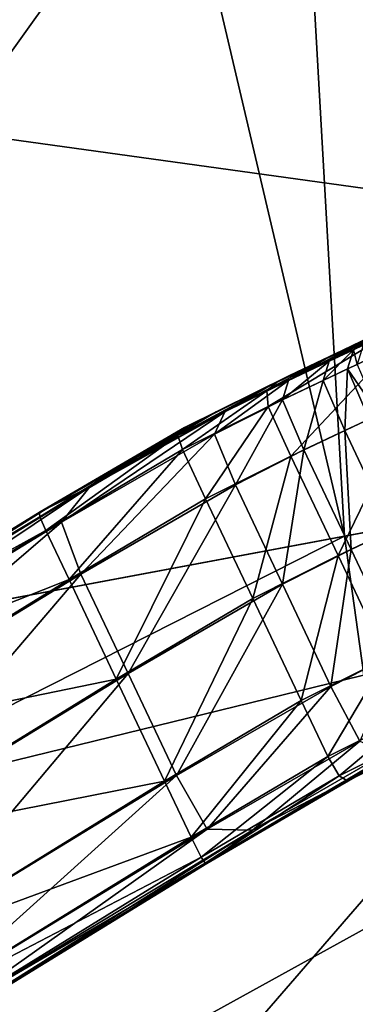
# Model space of a CAD drawing. Extents: x -1.37 to 1.48, y -1.41 to 1.44.
# Drawn here: x 0.88 to 0.9, y 0.14 to 0.21 of the extents above; entities that cross this region are included whole.
import ezdxf

# ---------------------------------------------------------------- set-up
doc = ezdxf.new("R2010")
doc.units = 0
doc.header["$MEASUREMENT"] = 0
doc.layers.get('0').update_dxf_attribs({"linetype": 'CONTINUOUS'})

msp = doc.modelspace()

# ---------------------------------------------------------------- linework, layer by layer
for points in [[(0.946501, 0.567684, 0.056049), (0.408096, 0.19186, 0.056049), (0.390512, 0.22343, 0.056049)], [(0.946501, 0.567684, 0.056049), (0.993477, 0.483345, 0.056049), (0.408096, 0.19186, 0.056049)], [(0.993477, 0.483345, 0.056049), (0.422693, 0.158802, 0.056049), (0.408096, 0.19186, 0.056049)], [(0.993477, 0.483345, 0.056049), (1.032471, 0.395032, 0.056049), (0.422693, 0.158802, 0.056049)], [(1.032471, 0.395032, 0.056049), (0.434177, 0.124539, 0.056049), (0.422693, 0.158802, 0.056049)], [(1.032471, 0.395032, 0.056049), (1.063151, 0.303497, 0.056049), (0.434177, 0.124539, 0.056049)], [(0.857182, 0.327124, 1.009288), (0.882343, 0.252053, 1.009288), (0.686341, 0.196286, 1.009288)], [(1.063151, 0.303497, 0.056049), (0.44245, 0.089362, 0.056049), (0.434177, 0.124539, 0.056049)], [(1.063151, 0.303497, 0.056049), (1.085253, 0.209523, 0.056049), (0.44245, 0.089362, 0.056049)], [(0.962593, 0.274886, 0.176529), (0.783059, 0.153033, 0.176529), (0.767458, 0.219365, 0.176529)], [(0.962593, 0.274886, 0.176529), (0.982485, 0.190312, 0.176529), (0.783059, 0.153033, 0.176529)], [(0.767458, 0.219365, 0.395647), (0.980233, 0.189891, 0.395647), (0.96039, 0.274259, 0.395647)], [(0.911161, 0.260252, 0.084521), (0.842286, 0.164104, 0.084521), (0.82541, 0.235854, 0.084521)], [(0.911161, 0.260252, 0.084521), (0.929922, 0.180486, 0.084521), (0.842286, 0.164104, 0.084521)], [(0.902681, 0.25784, 0.976296), (0.914309, 0.177567, 0.992792), (0.895884, 0.255906, 0.992792)], [(0.895884, 0.255906, 0.992792), (0.90047, 0.174981, 1.009288), (0.882343, 0.252053, 1.009288)], [(0.895884, 0.255906, 0.992792), (0.914309, 0.177567, 0.992792), (0.90047, 0.174981, 1.009288)], [(0.882343, 0.252053, 1.009288), (0.700158, 0.137536, 1.009288), (0.686341, 0.196286, 1.009288)], [(0.882343, 0.252053, 1.009288), (0.90047, 0.174981, 1.009288), (0.700158, 0.137536, 1.009288)], [(0.767458, 0.219365, 0.395647), (0.783059, 0.153033, 0.395647), (0.980233, 0.189891, 0.395647)], [(1.085253, 0.209523, 0.056049), (0.447443, 0.053571, 0.056049), (0.44245, 0.089362, 0.056049)], [(1.085253, 0.209523, 0.056049), (1.098591, 0.113909, 0.056049), (0.447443, 0.053571, 0.056049)], [(0.915435, 0.195904, 0.992895), (0.90241, 0.189725, 0.992895), (0.898969, 0.188092, 1.000844)], [(0.915435, 0.195904, 0.992895), (0.898969, 0.188092, 1.000844), (0.911852, 0.194204, 1.000844)], [(0.911852, 0.194204, 1.000844), (0.898969, 0.188092, 1.000844), (0.897231, 0.187267, 1.007662)], [(0.911852, 0.194204, 1.000844), (0.897231, 0.187267, 1.007662), (0.909731, 0.193198, 1.007662)], [(0.909731, 0.193198, 1.007662), (0.897231, 0.187267, 1.007662), (0.896388, 0.186868, 1.013832)], [(0.909731, 0.193198, 1.007662), (0.896388, 0.186868, 1.013832), (0.908142, 0.192444, 1.013832)], [(0.908142, 0.192444, 1.013832), (0.896388, 0.186868, 1.013832), (0.895451, 0.186381, 1.01964)], [(0.908142, 0.192444, 1.013832), (0.895451, 0.186381, 1.01964), (0.906096, 0.19143, 1.01964)], [(0.90937, 0.193026, 0.96557), (0.902052, 0.189512, 0.96557), (0.899034, 0.18808, 0.984008)], [(0.90937, 0.193026, 0.96557), (0.899034, 0.18808, 0.984008), (0.906352, 0.191594, 0.984008)], [(0.906096, 0.19143, 1.01964), (0.895451, 0.186381, 1.01964), (0.894717, 0.185734, 1.023933)], [(0.906096, 0.19143, 1.01964), (0.894717, 0.185734, 1.023933), (0.904373, 0.190315, 1.023933)], [(0.906352, 0.191594, 0.984008), (0.899034, 0.18808, 0.984008), (0.89496, 0.186132, 0.992902)], [(0.906352, 0.191594, 0.984008), (0.89496, 0.186132, 0.992902), (0.90241, 0.189725, 0.992895)], [(0.982485, 0.190312, 0.176529), (0.792474, 0.085543, 0.176529), (0.783059, 0.153033, 0.176529)], [(0.982485, 0.190312, 0.176529), (0.994488, 0.104262, 0.176529), (0.792474, 0.085543, 0.176529)], [(0.904373, 0.190315, 1.023933), (0.894717, 0.185734, 1.023933), (0.894826, 0.184565, 1.025701)], [(0.904373, 0.190315, 1.023933), (0.894826, 0.184565, 1.025701), (0.904058, 0.188945, 1.025701)], [(0.903863, 0.190371, 0.893072), (0.901143, 0.188783, 0.893072), (0.899332, 0.187924, 0.96557)], [(0.903863, 0.190371, 0.893072), (0.899332, 0.187924, 0.96557), (0.902052, 0.189512, 0.96557)], [(0.901847, 0.189117, 0.740085), (0.901143, 0.188783, 0.893072), (0.903863, 0.190371, 0.893072)], [(0.783059, 0.153033, 0.395647), (0.992208, 0.104051, 0.395647), (0.980233, 0.189891, 0.395647)], [(0.90241, 0.189725, 0.992895), (0.89496, 0.186132, 0.992902), (0.890968, 0.184171, 1.00087)], [(0.90241, 0.189725, 0.992895), (0.890968, 0.184171, 1.00087), (0.898969, 0.188092, 1.000844)], [(0.902052, 0.189512, 0.96557), (0.899332, 0.187924, 0.96557), (0.896314, 0.186492, 0.984008)], [(0.902052, 0.189512, 0.96557), (0.896314, 0.186492, 0.984008), (0.899034, 0.18808, 0.984008)], [(0.904058, 0.188945, 1.025701), (0.894826, 0.184565, 1.025701), (0.896502, 0.180898, 1.025953)], [(0.904058, 0.188945, 1.025701), (0.896502, 0.180898, 1.025953), (0.905674, 0.18525, 1.025954)], [(0.901143, 0.188783, 0.893072), (0.900703, 0.187353, 0.893072), (0.898892, 0.186494, 0.96557)], [(0.901143, 0.188783, 0.893072), (0.898892, 0.186494, 0.96557), (0.899332, 0.187924, 0.96557)], [(0.901407, 0.187688, 0.740085), (0.900703, 0.187353, 0.893072), (0.901143, 0.188783, 0.893072)], [(0.901407, 0.187688, 0.740085), (0.901143, 0.188783, 0.893072), (0.901847, 0.189117, 0.740085)], [(0.898969, 0.188092, 1.000844), (0.890968, 0.184171, 1.00087), (0.889094, 0.183245, 1.007669)], [(0.898969, 0.188092, 1.000844), (0.889094, 0.183245, 1.007669), (0.897231, 0.187267, 1.007662)], [(0.899034, 0.18808, 0.984008), (0.896314, 0.186492, 0.984008), (0.891616, 0.184174, 0.992879)], [(0.899034, 0.18808, 0.984008), (0.891616, 0.184174, 0.992879), (0.89496, 0.186132, 0.992902)], [(0.899332, 0.187924, 0.96557), (0.898892, 0.186494, 0.96557), (0.895874, 0.185062, 0.984008)], [(0.899332, 0.187924, 0.96557), (0.895874, 0.185062, 0.984008), (0.896314, 0.186492, 0.984008)], [(0.900703, 0.187353, 0.893072), (0.90049, 0.18279, 0.96557), (0.898892, 0.186494, 0.96557)], [(0.900703, 0.187353, 0.893072), (0.902301, 0.183649, 0.893072), (0.90049, 0.18279, 0.96557)], [(0.903005, 0.183984, 0.740085), (0.900703, 0.187353, 0.893072), (0.901407, 0.187688, 0.740085)], [(0.903005, 0.183984, 0.740085), (0.902301, 0.183649, 0.893072), (0.900703, 0.187353, 0.893072)], [(0.896388, 0.186868, 1.013832), (0.88862, 0.183014, 1.013832), (0.888306, 0.182823, 1.01964)], [(0.896388, 0.186868, 1.013832), (0.888306, 0.182823, 1.01964), (0.895451, 0.186381, 1.01964)], [(0.897231, 0.187267, 1.007662), (0.889094, 0.183245, 1.007669), (0.88862, 0.183014, 1.013832)], [(0.897231, 0.187267, 1.007662), (0.88862, 0.183014, 1.013832), (0.896388, 0.186868, 1.013832)], [(0.89496, 0.186132, 0.992902), (0.891616, 0.184174, 0.992879), (0.881597, 0.178638, 1.001086)], [(0.89496, 0.186132, 0.992902), (0.881597, 0.178638, 1.001086), (0.890968, 0.184171, 1.00087)], [(0.895451, 0.186381, 1.01964), (0.888306, 0.182823, 1.01964), (0.888128, 0.18244, 1.023933)], [(0.895451, 0.186381, 1.01964), (0.888128, 0.18244, 1.023933), (0.894717, 0.185734, 1.023933)], [(0.896314, 0.186492, 0.984008), (0.895874, 0.185062, 0.984008), (0.890838, 0.182518, 0.992691)], [(0.896314, 0.186492, 0.984008), (0.890838, 0.182518, 0.992691), (0.891616, 0.184174, 0.992879)], [(0.898892, 0.186494, 0.96557), (0.897471, 0.181358, 0.984008), (0.895874, 0.185062, 0.984008)], [(0.898892, 0.186494, 0.96557), (0.90049, 0.18279, 0.96557), (0.897471, 0.181358, 0.984008)], [(0.894717, 0.185734, 1.023933), (0.888128, 0.18244, 1.023933), (0.888475, 0.181384, 1.025701)], [(0.894717, 0.185734, 1.023933), (0.888475, 0.181384, 1.025701), (0.894826, 0.184565, 1.025701)], [(0.905674, 0.18525, 1.025954), (0.896502, 0.180898, 1.025953), (0.899996, 0.173534, 1.025954)], [(0.905674, 0.18525, 1.025954), (0.899996, 0.173534, 1.025954), (0.909167, 0.177885, 1.025953)], [(0.894826, 0.184565, 1.025701), (0.888475, 0.181384, 1.025701), (0.890185, 0.177733, 1.025954)], [(0.894826, 0.184565, 1.025701), (0.890185, 0.177733, 1.025954), (0.896502, 0.180898, 1.025953)], [(0.895874, 0.185062, 0.984008), (0.892387, 0.178778, 0.992642), (0.890838, 0.182518, 0.992691)], [(0.895874, 0.185062, 0.984008), (0.897471, 0.181358, 0.984008), (0.892387, 0.178778, 0.992642)], [(0.890968, 0.184171, 1.00087), (0.881597, 0.178638, 1.001086), (0.878378, 0.176995, 1.007748)], [(0.890968, 0.184171, 1.00087), (0.878378, 0.176995, 1.007748), (0.889094, 0.183245, 1.007669)], [(0.891616, 0.184174, 0.992879), (0.890838, 0.182518, 0.992691), (0.879519, 0.176011, 0.99906)], [(0.891616, 0.184174, 0.992879), (0.879519, 0.176011, 0.99906), (0.881597, 0.178638, 1.001086)], [(0.88862, 0.183014, 1.013832), (0.877941, 0.176773, 1.013832), (0.877869, 0.176696, 1.01964)], [(0.88862, 0.183014, 1.013832), (0.877869, 0.176696, 1.01964), (0.888306, 0.182823, 1.01964)], [(0.889094, 0.183245, 1.007669), (0.878378, 0.176995, 1.007748), (0.877941, 0.176773, 1.013832)], [(0.889094, 0.183245, 1.007669), (0.877941, 0.176773, 1.013832), (0.88862, 0.183014, 1.013832)], [(0.902301, 0.183649, 0.893072), (0.903984, 0.175426, 0.96557), (0.90049, 0.18279, 0.96557)], [(0.888306, 0.182823, 1.01964), (0.877869, 0.176696, 1.01964), (0.877905, 0.176416, 1.023933)], [(0.888306, 0.182823, 1.01964), (0.877905, 0.176416, 1.023933), (0.888128, 0.18244, 1.023933)], [(0.888128, 0.18244, 1.023933), (0.877905, 0.176416, 1.023933), (0.878344, 0.175403, 1.025701)], [(0.888128, 0.18244, 1.023933), (0.878344, 0.175403, 1.025701), (0.888475, 0.181384, 1.025701)], [(0.890838, 0.182518, 0.992691), (0.880944, 0.172174, 0.998824), (0.879519, 0.176011, 0.99906)], [(0.890838, 0.182518, 0.992691), (0.892387, 0.178778, 0.992642), (0.880944, 0.172174, 0.998824)], [(0.90049, 0.18279, 0.96557), (0.900965, 0.173994, 0.984008), (0.897471, 0.181358, 0.984008)], [(0.90049, 0.18279, 0.96557), (0.903984, 0.175426, 0.96557), (0.900965, 0.173994, 0.984008)], [(0.888475, 0.181384, 1.025701), (0.878344, 0.175403, 1.025701), (0.880067, 0.171759, 1.025953)], [(0.888475, 0.181384, 1.025701), (0.880067, 0.171759, 1.025953), (0.890185, 0.177733, 1.025954)], [(0.896502, 0.180898, 1.025953), (0.890185, 0.177733, 1.025954), (0.893678, 0.170369, 1.025953)], [(0.897471, 0.181358, 0.984008), (0.895881, 0.171414, 0.992642), (0.892387, 0.178778, 0.992642)], [(0.896502, 0.180898, 1.025953), (0.893678, 0.170369, 1.025953), (0.899996, 0.173534, 1.025954)], [(0.897471, 0.181358, 0.984008), (0.900965, 0.173994, 0.984008), (0.895881, 0.171414, 0.992642)], [(0.929922, 0.180486, 0.084521), (0.852469, 0.091103, 0.084521), (0.842286, 0.164104, 0.084521)], [(0.929922, 0.180486, 0.084521), (0.842286, 0.164104, 0.084521), (0.852469, 0.091103, 0.084521)], [(0.842286, 0.164104, 0.084521), (0.929922, 0.180486, 0.084521), (0.929922, 0.180486, 0.084521)], [(0.842286, 0.164104, 0.084521), (0.929922, 0.180486, 0.084521), (0.842286, 0.164104, 0.084521)], [(0.929922, 0.180486, 0.084521), (0.842286, 0.164104, 0.084521), (0.852469, 0.091103, 0.084521)], [(0.929922, 0.180486, 0.075501), (0.852469, 0.091103, 0.075501), (0.842286, 0.164104, 0.075501)], [(0.842286, 0.164104, 0.084521), (0.929922, 0.180486, 0.084521), (0.929922, 0.180486, 0.075501)], [(0.842286, 0.164104, 0.084521), (0.929922, 0.180486, 0.075501), (0.842286, 0.164104, 0.075501)], [(0.929922, 0.180486, 0.084521), (0.941243, 0.099329, 0.084521), (0.852469, 0.091103, 0.084521)], [(0.929922, 0.180486, 0.084521), (0.852469, 0.091103, 0.084521), (0.941243, 0.099329, 0.084521)], [(0.929922, 0.180486, 0.084521), (0.852469, 0.091103, 0.084521), (0.941243, 0.099329, 0.084521)], [(0.929922, 0.180486, 0.075501), (0.941243, 0.099329, 0.075501), (0.852469, 0.091103, 0.075501)], [(0.878378, 0.176995, 1.007748), (0.881597, 0.178638, 1.001086), (0.858523, 0.164492, 1.003455)], [(0.881597, 0.178638, 1.001086), (0.858797, 0.163364, 1.001608), (0.858523, 0.164492, 1.003455)], [(0.881597, 0.178638, 1.001086), (0.879519, 0.176011, 0.99906), (0.858797, 0.163364, 1.001608)], [(0.892387, 0.178778, 0.992642), (0.884438, 0.16481, 0.998824), (0.880944, 0.172174, 0.998824)], [(0.892387, 0.178778, 0.992642), (0.895881, 0.171414, 0.992642), (0.884438, 0.16481, 0.998824)], [(0.909167, 0.177885, 1.025953), (0.899996, 0.173534, 1.025954), (0.903579, 0.16598, 1.025953)], [(0.890185, 0.177733, 1.025954), (0.880067, 0.171759, 1.025953), (0.883561, 0.164394, 1.025954)], [(0.890185, 0.177733, 1.025954), (0.883561, 0.164394, 1.025954), (0.893678, 0.170369, 1.025953)], [(0.914309, 0.177567, 0.992792), (0.911409, 0.096564, 1.009288), (0.90047, 0.174981, 1.009288)], [(0.877869, 0.176696, 1.01964), (0.877941, 0.176773, 1.013832), (0.858039, 0.164552, 1.01385)], [(0.877941, 0.176773, 1.013832), (0.858145, 0.164573, 1.007972), (0.858039, 0.164552, 1.01385)], [(0.877869, 0.176696, 1.01964), (0.858039, 0.164552, 1.01385), (0.858044, 0.164512, 1.019694)], [(0.877905, 0.176416, 1.023933), (0.877869, 0.176696, 1.01964), (0.858044, 0.164512, 1.019694)], [(0.877905, 0.176416, 1.023933), (0.858044, 0.164512, 1.019694), (0.858149, 0.164265, 1.024023)], [(0.877941, 0.176773, 1.013832), (0.878378, 0.176995, 1.007748), (0.858145, 0.164573, 1.007972)], [(0.878378, 0.176995, 1.007748), (0.858523, 0.164492, 1.003455), (0.858145, 0.164573, 1.007972)], [(0.878344, 0.175403, 1.025701), (0.877905, 0.176416, 1.023933), (0.858149, 0.164265, 1.024023)], [(0.879519, 0.176011, 0.99906), (0.860455, 0.159676, 1.001349), (0.858797, 0.163364, 1.001608)], [(0.879519, 0.176011, 0.99906), (0.880944, 0.172174, 0.998824), (0.860455, 0.159676, 1.001349)], [(0.90047, 0.174981, 1.009288), (0.708497, 0.077762, 1.009288), (0.700158, 0.137536, 1.009288)], [(0.90047, 0.174981, 1.009288), (0.911409, 0.096564, 1.009288), (0.708497, 0.077762, 1.009288)], [(0.878344, 0.175403, 1.025701), (0.858149, 0.164265, 1.024023), (0.858618, 0.163266, 1.025807)], [(0.880067, 0.171759, 1.025953), (0.878344, 0.175403, 1.025701), (0.858618, 0.163266, 1.025807)], [(0.903984, 0.175426, 0.96557), (0.904549, 0.16644, 0.984008), (0.900965, 0.173994, 0.984008)], [(0.899996, 0.173534, 1.025954), (0.893678, 0.170369, 1.025953), (0.897262, 0.162815, 1.025953)], [(0.900965, 0.173994, 0.984008), (0.899465, 0.16386, 0.992642), (0.895881, 0.171414, 0.992642)], [(0.899996, 0.173534, 1.025954), (0.897262, 0.162815, 1.025953), (0.903579, 0.16598, 1.025953)], [(0.900965, 0.173994, 0.984008), (0.904549, 0.16644, 0.984008), (0.899465, 0.16386, 0.992642)], [(0.880944, 0.172174, 0.998824), (0.863949, 0.152311, 1.001349), (0.860455, 0.159676, 1.001349)], [(0.880944, 0.172174, 0.998824), (0.884438, 0.16481, 0.998824), (0.863949, 0.152311, 1.001349)], [(0.880067, 0.171759, 1.025953), (0.858618, 0.163266, 1.025807), (0.860345, 0.159624, 1.026062)], [(0.883561, 0.164394, 1.025954), (0.880067, 0.171759, 1.025953), (0.860345, 0.159624, 1.026062)], [(0.895881, 0.171414, 0.992642), (0.888022, 0.157256, 0.998824), (0.884438, 0.16481, 0.998824)], [(0.895881, 0.171414, 0.992642), (0.899465, 0.16386, 0.992642), (0.888022, 0.157256, 0.998824)], [(0.893678, 0.170369, 1.025953), (0.883561, 0.164394, 1.025954), (0.887145, 0.15684, 1.025953)], [(0.893678, 0.170369, 1.025953), (0.887145, 0.15684, 1.025953), (0.897262, 0.162815, 1.025953)], [(0.904549, 0.16644, 0.984008), (0.901615, 0.159803, 0.992691), (0.899465, 0.16386, 0.992642)], [(0.903579, 0.16598, 1.025953), (0.897262, 0.162815, 1.025953), (0.899248, 0.158675, 1.025701)], [(0.903579, 0.16598, 1.025953), (0.899248, 0.158675, 1.025701), (0.905599, 0.161856, 1.025701)], [(0.884438, 0.16481, 0.998824), (0.867533, 0.144757, 1.001349), (0.863949, 0.152311, 1.001349)], [(0.884438, 0.16481, 0.998824), (0.888022, 0.157256, 0.998824), (0.867533, 0.144757, 1.001349)], [(0.883561, 0.164394, 1.025954), (0.860345, 0.159624, 1.026062), (0.863839, 0.152259, 1.026062)], [(0.887145, 0.15684, 1.025953), (0.883561, 0.164394, 1.025954), (0.863839, 0.152259, 1.026062)], [(0.899465, 0.16386, 0.992642), (0.890304, 0.153278, 0.99906), (0.888022, 0.157256, 0.998824)], [(0.899465, 0.16386, 0.992642), (0.901615, 0.159803, 0.992691), (0.890304, 0.153278, 0.99906)], [(0.897262, 0.162815, 1.025953), (0.887145, 0.15684, 1.025953), (0.889118, 0.152694, 1.025701)], [(0.897262, 0.162815, 1.025953), (0.889118, 0.152694, 1.025701), (0.899248, 0.158675, 1.025701)], [(0.905599, 0.161856, 1.025701), (0.899248, 0.158675, 1.025701), (0.900087, 0.157232, 1.023933)], [(0.905599, 0.161856, 1.025701), (0.900087, 0.157232, 1.023933), (0.906676, 0.160526, 1.023933)], [(0.900601, 0.156907, 1.01964), (0.906676, 0.160526, 1.023933), (0.900087, 0.157232, 1.023933)], [(0.900601, 0.156907, 1.01964), (0.907746, 0.160465, 1.01964), (0.906676, 0.160526, 1.023933)], [(0.900963, 0.156997, 1.013832), (0.907746, 0.160465, 1.01964), (0.900601, 0.156907, 1.01964)], [(0.901432, 0.157239, 1.007669), (0.908731, 0.160851, 1.013832), (0.900963, 0.156997, 1.013832)], [(0.900963, 0.156997, 1.013832), (0.908731, 0.160851, 1.013832), (0.907746, 0.160465, 1.01964)], [(0.901615, 0.159803, 0.992691), (0.893663, 0.153204, 1.001086), (0.890304, 0.153278, 0.99906)], [(0.901615, 0.159803, 0.992691), (0.903587, 0.158942, 0.992879), (0.893663, 0.153204, 1.001086)], [(0.903587, 0.158942, 0.992879), (0.903282, 0.158214, 1.00087), (0.893663, 0.153204, 1.001086)], [(0.899248, 0.158675, 1.025701), (0.889118, 0.152694, 1.025701), (0.889865, 0.151208, 1.023933)], [(0.899248, 0.158675, 1.025701), (0.889865, 0.151208, 1.023933), (0.900087, 0.157232, 1.023933)], [(0.893663, 0.153204, 1.001086), (0.903282, 0.158214, 1.00087), (0.901432, 0.157239, 1.007669)], [(0.887145, 0.15684, 1.025953), (0.863839, 0.152259, 1.026062), (0.867423, 0.144705, 1.026062)], [(0.889118, 0.152694, 1.025701), (0.887145, 0.15684, 1.025953), (0.867423, 0.144705, 1.026062)], [(0.888022, 0.157256, 0.998824), (0.869574, 0.140649, 1.001608), (0.867533, 0.144757, 1.001349)], [(0.888022, 0.157256, 0.998824), (0.890304, 0.153278, 0.99906), (0.869574, 0.140649, 1.001608)], [(0.890164, 0.150781, 1.01964), (0.900087, 0.157232, 1.023933), (0.889865, 0.151208, 1.023933)], [(0.890164, 0.150781, 1.01964), (0.900601, 0.156907, 1.01964), (0.900087, 0.157232, 1.023933)], [(0.890284, 0.150756, 1.013832), (0.900601, 0.156907, 1.01964), (0.890164, 0.150781, 1.01964)], [(0.890692, 0.151038, 1.007748), (0.900963, 0.156997, 1.013832), (0.890284, 0.150756, 1.013832)], [(0.890284, 0.150756, 1.013832), (0.900963, 0.156997, 1.013832), (0.900601, 0.156907, 1.01964)], [(0.893663, 0.153204, 1.001086), (0.901432, 0.157239, 1.007669), (0.890692, 0.151038, 1.007748)], [(0.890692, 0.151038, 1.007748), (0.901432, 0.157239, 1.007669), (0.900963, 0.156997, 1.013832)], [(0.890304, 0.153278, 0.99906), (0.870494, 0.13926, 1.003455), (0.869574, 0.140649, 1.001608)], [(0.893663, 0.153204, 1.001086), (0.890692, 0.151038, 1.007748), (0.870443, 0.138651, 1.007972)], [(0.893663, 0.153204, 1.001086), (0.870443, 0.138651, 1.007972), (0.870494, 0.13926, 1.003455)], [(0.890304, 0.153278, 0.99906), (0.893663, 0.153204, 1.001086), (0.870494, 0.13926, 1.003455)], [(0.783059, 0.153033, 0.395647), (0.792474, 0.085543, 0.395647), (0.992208, 0.104051, 0.395647)], [(0.889118, 0.152694, 1.025701), (0.867423, 0.144705, 1.026062), (0.869392, 0.140557, 1.025807)], [(0.889865, 0.151208, 1.023933), (0.889118, 0.152694, 1.025701), (0.869392, 0.140557, 1.025807)], [(0.889865, 0.151208, 1.023933), (0.869392, 0.140557, 1.025807), (0.870109, 0.139057, 1.024023)], [(0.890164, 0.150781, 1.01964), (0.889865, 0.151208, 1.023933), (0.870109, 0.139057, 1.024023)], [(0.890692, 0.151038, 1.007748), (0.890284, 0.150756, 1.013832), (0.870382, 0.138536, 1.01385)], [(0.890692, 0.151038, 1.007748), (0.870382, 0.138536, 1.01385), (0.870443, 0.138651, 1.007972)], [(0.890164, 0.150781, 1.01964), (0.870109, 0.139057, 1.024023), (0.870339, 0.138597, 1.019694)], [(0.890284, 0.150756, 1.013832), (0.890164, 0.150781, 1.01964), (0.870339, 0.138597, 1.019694)], [(0.890284, 0.150756, 1.013832), (0.870339, 0.138597, 1.019694), (0.870382, 0.138536, 1.01385)]]:
    msp.add_3dface(points)

doc.saveas('drawing.dxf')
